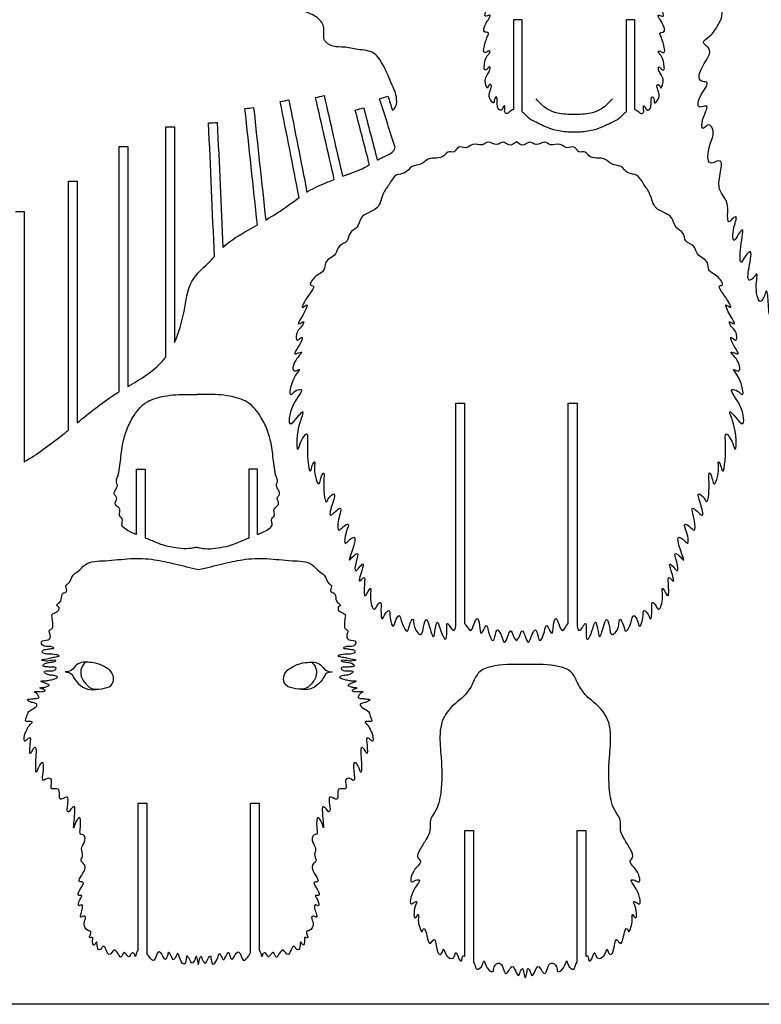
# Model space of a CAD drawing. Units: millimetres. Extents: x 0 to 1850, y 0 to 600.
# Drawn here: x 153 to 408, y 0 to 338 of the extents above; entities that cross this region are included whole.
import ezdxf

# ---------------------------------------------------------------- set-up
doc = ezdxf.new("R2010")
doc.units = ezdxf.units.MM

msp = doc.modelspace()

# ---------------------------------------------------------------- linework, layer by layer
at = {"color": 5}
for p, q in [((192.95, 161.43), (192.95, 183.94)), ((192.95, 183.94), (195.95, 183.94)), ((195.95, 183.94), (195.95, 160.24)), ((234.56, 183.94), (231.56, 183.94)), ((231.56, 183.94), (231.56, 160.24)), ((234.56, 161.43), (234.56, 183.94)), ((193.52, 18.68), (193.52, 69.11)), ((193.52, 69.11), (196.52, 69.11)), ((196.52, 69.11), (196.52, 17.86)), ((305.71, 16.6), (305.71, 59.75)), ((305.71, 59.75), (308.71, 59.75)), ((308.71, 59.75), (308.71, 14.48))]:
    msp.add_line(p, q, dxfattribs=at)
at = {"color": 1}
msp.add_line((900.02, 0.01), (0.02, 0.01), dxfattribs=at)
at = {"color": 5}
for points, knots in [([(455.76, 211.12), (455.51, 210.99), (454.63, 210.33), (453.55, 207.81), (452.22, 211.18), (451.52, 214.51), (449.7, 212.39), (449.04, 209.37), (448.64, 212.9), (448.44, 215.53), (446.73, 214.37), (445.43, 212.16), (445.78, 215.13), (445.04, 217.74), (443.49, 215.7), (442.22, 213.24), (441.73, 216.1), (441.5, 218.71), (439.61, 216.87), (438.06, 214.37), (438.27, 217.23), (438.28, 219.58), (436.05, 218.06), (433.74, 215.92), (434.1, 219.79), (433.14, 223.73), (431.73, 221.49), (430.63, 219.38), (429.47, 222.58), (429.2, 226.1), (427.62, 223.55), (426.63, 220.71), (425.77, 224.57), (425.7, 228.49), (424.51, 226.27), (423.57, 223.86), (422.83, 227.92), (423.5, 232.06), (421.11, 229.75), (420.47, 226.51), (418.79, 231.14), (418.81, 235.84), (416.83, 233.04), (414.37, 230.99), (413.89, 235.46), (413.78, 240.75), (412.21, 238.02), (409.99, 235.66), (410.23, 240.83), (409.44, 246.38), (408.64, 243.19), (406.94, 240.02), (405.13, 245.88), (406.69, 252.32), (404.95, 249.59), (402.59, 247.95), (403.31, 253.66), (404.82, 259.95), (401.88, 257.16), (400.06, 253.05), (400.25, 260.53), (401.95, 267.77), (399.55, 264.43), (397.72, 260.99), (397.66, 266.71), (399.78, 271.51), (397.47, 269.9), (395.88, 267.77), (396.09, 272.93), (396.05, 276.53), (390.88, 280.77), (396.03, 291.93), (388.49, 287.59), (389.57, 296.11), (391.9, 299.33), (389.51, 303.15), (386.84, 299.52), (387.22, 305.08), (390.23, 309.61), (385.02, 307.42), (386.52, 313.06), (390.34, 317.02), (385.79, 317.06), (386.69, 323.19), (392.04, 327.36), (386.64, 330.65), (390.88, 333.13), (392.4, 336.12), (394.86, 340.18), (393.02, 345.76), (399.21, 347.13), (398.25, 352.33), (403.62, 353.29), (403.73, 359.61), (409.72, 362.4), (410.74, 368.86), (417.48, 370.28), (417.23, 377.38), (423.86, 377.88), (423.47, 383.78), (428.5, 384.47), (428.74, 388.67), (432.01, 389.34), (432.86, 392.37), (435.78, 391.81), (436.92, 394.46), (440.24, 393.25), (440.63, 398.2), (445.04, 395.34), (446.26, 400.12), (449.59, 397.86), (451.63, 400.29), (454.33, 397.92), (455.57, 401.25), (457.86, 399.18), (459.27, 401.88), (461.59, 399.77), (463.31, 402.52), (465.76, 400.16), (467.61, 403.22), (469.91, 400.58), (471.65, 403.12), (474.06, 400.93), (475.67, 402.14), (476.57, 402.83)], [3.1271228, 3.1271228, 3.1271228, 3.1271228, 3.1284865, 3.1322294, 3.1363366, 3.1411995, 3.1441769, 3.1474203, 3.1515883, 3.1552065, 3.1572131, 3.1602633, 3.1634398, 3.1670403, 3.1700732, 3.1733061, 3.1767011, 3.1799725, 3.183256, 3.1865155, 3.1899719, 3.1926135, 3.1959285, 3.1997019, 3.2045031, 3.2097981, 3.2126095, 3.2149005, 3.2193405, 3.2236683, 3.2270639, 3.2301242, 3.2350864, 3.2399683, 3.2421716, 3.2450568, 3.2494022, 3.2554217, 3.2585878, 3.2618821, 3.2676504, 3.2738248, 3.2773311, 3.2806199, 3.2870905, 3.2935366, 3.2964305, 3.299259, 3.3070226, 3.3131075, 3.31594, 3.3195032, 3.3278164, 3.3354398, 3.3380894, 3.3404608, 3.3475447, 3.3566682, 3.3596806, 3.3642958, 3.3731792, 3.3827484, 3.386061, 3.3899919, 3.3973032, 3.4035348, 3.4061155, 3.4083421, 3.4142123, 3.4201151, 3.4296147, 3.4444801, 3.4489172, 3.4591199, 3.4687127, 3.4717568, 3.4756566, 3.4811688, 3.4886816, 3.4921545, 3.4993072, 3.5069169, 3.5098465, 3.5160506, 3.5296143, 3.5334987, 3.5386174, 3.5466121, 3.5523057, 3.5615649, 3.5690338, 3.5757633, 3.581068, 3.5910609, 3.6010481, 3.6108258, 3.6194144, 3.6297731, 3.6373461, 3.6449367, 3.6519534, 3.65694, 3.6623079, 3.6659529, 3.6701228, 3.6737495, 3.6774823, 3.6830494, 3.6884244, 3.6936446, 3.6988552, 3.7019459, 3.7066887, 3.7101483, 3.7133875, 3.7167484, 3.72029, 3.724016, 3.7278817, 3.7318207, 3.7358944, 3.7389475, 3.7428395, 3.7478251, 3.7478251, 3.7478251, 3.7478251]), ([(279.33, 312.12), (279.84, 310.5), (280.36, 308.89), (280.87, 307.28), (281.92, 307.6), (282.93, 311.47), (280.14, 316.95), (278.09, 322.77), (274.14, 327.82), (269.19, 327.85), (264.61, 329.17), (260.52, 328.78), (256.52, 331.28), (257.99, 335.61), (255.99, 338.52), (252.85, 340.5), (247.61, 342.29), (239.97, 342.17), (231.05, 342.69), (220.29, 344.23), (209.84, 347.74), (199.89, 348.81), (192.04, 346.93), (184.18, 343.03), (172.22, 343.11), (158.34, 347.17), (142.42, 351.3), (128.27, 355.51), (118.8, 360.14), (110.55, 364.37), (100.87, 366.24), (86.75, 369.88), (71.52, 372.91), (53.79, 375.06), (40.59, 377.42), (32.44, 377.29), (30.44, 377.26)], [23.662296, 23.662296, 23.662296, 23.662296, 24.662296, 24.662296, 24.662296, 24.683125, 24.719015, 24.780251, 24.797552, 24.833935, 24.864233, 24.886879, 24.910871, 24.93612, 24.959403, 24.970654, 25.005667, 25.06064, 25.112178, 25.172829, 25.262959, 25.317932, 25.356688, 25.4122, 25.479805, 25.573156, 25.682549, 25.787276, 25.847973, 25.879267, 25.960032, 26.030169, 26.152324, 26.249494, 26.364179, 26.401585, 26.401585, 26.401585, 26.401585]), ([(322.5, 307.53), (322.01, 307.38), (321.23, 306.87), (320.31, 305.8), (319.24, 306.62), (319.49, 307.53), (319.65, 309.21), (318.82, 308.33), (318.81, 307.7), (318.22, 307.15), (316.97, 307.52), (316.89, 309.41), (316.94, 310.53), (316.66, 312.15), (315.89, 311.28), (315.85, 310.66), (315.72, 309.21), (314.34, 311.02), (314.03, 312.29), (314.38, 314.01), (314.98, 315.01), (314.81, 316.2), (313.84, 315.86), (313.68, 314.29), (312.72, 316.46), (312.54, 317.92), (313.64, 319.78), (314.35, 320.78), (314.53, 322.56), (313.59, 321.69), (313.23, 321.03), (312.29, 321.22), (312.42, 322.45), (312.56, 323.87), (313.14, 325.73), (314, 326.53), (314.68, 327.58), (313.63, 327.66), (313.26, 327.06), (311.98, 327.01), (312.41, 329.27), (312.87, 330.79), (313.32, 332.34), (314.27, 333.67), (313.26, 334.12), (312.63, 333.95), (312.12, 334.57), (312.43, 335.85), (313.15, 337.46), (314, 338.58), (314.76, 340.12), (313.57, 339.72), (312.59, 339.31), (312.76, 341.2), (313.32, 342.81), (314.48, 345.08), (315.52, 347.89), (317.2, 350.98), (318.28, 354.44), (318.13, 358.22), (319.41, 361.83), (321.23, 366.06), (324.39, 369.15), (329.46, 371.22), (334.83, 371.51), (339.8, 371.77), (342.29, 371.94), (343.31, 372.01)], [0.0379517, 0.0379517, 0.0379517, 0.0379517, 0.0406518, 0.0423808, 0.0439861, 0.0455037, 0.0475935, 0.0485882, 0.0497964, 0.0508254, 0.052112, 0.0553173, 0.0582893, 0.0596482, 0.0607595, 0.0622214, 0.0635071, 0.0659788, 0.0687113, 0.0712833, 0.0740474, 0.0749831, 0.0759814, 0.0778553, 0.0797532, 0.083425, 0.0866462, 0.0893387, 0.0909462, 0.0921952, 0.0937024, 0.0947812, 0.0956837, 0.099077, 0.1027077, 0.1043475, 0.1058761, 0.1066591, 0.1083281, 0.1091645, 0.1121286, 0.1158917, 0.1183996, 0.1205755, 0.1220141, 0.122498, 0.1237274, 0.1250204, 0.1289342, 0.1320927, 0.1333953, 0.1350162, 0.136318, 0.1376061, 0.1420615, 0.1463771, 0.1497937, 0.1571581, 0.1639301, 0.1675383, 0.1759403, 0.1826926, 0.1905064, 0.1972393, 0.2096548, 0.2170737, 0.2221632, 0.2221632, 0.2221632, 0.2221632]), ([(364.11, 307.53), (364.61, 307.38), (365.38, 306.87), (366.3, 305.8), (367.38, 306.62), (367.12, 307.53), (366.96, 309.21), (367.8, 308.33), (367.8, 307.7), (368.4, 307.15), (369.65, 307.52), (369.73, 309.41), (369.68, 310.53), (369.95, 312.15), (370.72, 311.28), (370.77, 310.66), (370.89, 309.21), (372.28, 311.02), (372.59, 312.29), (372.24, 314.01), (371.63, 315.01), (371.81, 316.2), (372.78, 315.86), (372.94, 314.29), (373.9, 316.46), (374.08, 317.92), (372.98, 319.78), (372.27, 320.78), (372.09, 322.56), (373.03, 321.69), (373.38, 321.03), (374.33, 321.22), (374.2, 322.45), (374.05, 323.87), (373.48, 325.73), (372.62, 326.53), (371.93, 327.58), (372.98, 327.66), (373.35, 327.06), (374.64, 327.01), (374.2, 329.27), (373.75, 330.79), (373.3, 332.34), (372.35, 333.67), (373.36, 334.12), (373.98, 333.95), (374.49, 334.57), (374.19, 335.85), (373.46, 337.46), (372.62, 338.58), (371.85, 340.12), (373.05, 339.72), (374.02, 339.31), (373.86, 341.2), (373.29, 342.81), (372.14, 345.08), (371.1, 347.89), (369.42, 350.98), (368.34, 354.44), (368.48, 358.22), (367.21, 361.83), (365.38, 366.06), (362.22, 369.15), (357.16, 371.22), (351.79, 371.51), (346.82, 371.77), (344.32, 371.94), (343.31, 372.01)], [0.0379517, 0.0379517, 0.0379517, 0.0379517, 0.0406518, 0.0423808, 0.0439861, 0.0455037, 0.0475935, 0.0485882, 0.0497964, 0.0508254, 0.052112, 0.0553173, 0.0582893, 0.0596482, 0.0607595, 0.0622214, 0.0635071, 0.0659788, 0.0687113, 0.0712833, 0.0740474, 0.0749831, 0.0759814, 0.0778553, 0.0797532, 0.083425, 0.0866462, 0.0893387, 0.0909462, 0.0921952, 0.0937024, 0.0947812, 0.0956837, 0.099077, 0.1027077, 0.1043475, 0.1058761, 0.1066591, 0.1083281, 0.1091645, 0.1121286, 0.1158917, 0.1183996, 0.1205755, 0.1220141, 0.122498, 0.1237274, 0.1250204, 0.1289342, 0.1320927, 0.1333953, 0.1350162, 0.136318, 0.1376061, 0.1420615, 0.1463771, 0.1497937, 0.1571581, 0.1639301, 0.1675383, 0.1759403, 0.1826926, 0.1905064, 0.1972393, 0.2096548, 0.2170737, 0.2221632, 0.2221632, 0.2221632, 0.2221632]), ([(343.31, 305.75), (341.39, 305.8), (338.16, 305.87), (333.42, 307.64), (331.36, 309.9), (330.2, 311.18)], [0.01475733, 0.01475733, 0.01475733, 0.01475733, 0.02049229, 0.02440445, 0.02951466, 0.02951466, 0.02951466, 0.02951466]), ([(356.42, 311.18), (355.25, 309.9), (353.2, 307.64), (348.46, 305.87), (345.23, 305.8), (343.31, 305.75)], [0, 0, 0, 0, 0.00511021, 0.00902237, 0.01475733, 0.01475733, 0.01475733, 0.01475733]), ([(343.31, 299.7), (342.58, 299.71), (340.19, 299.72), (336.56, 300.29), (332.95, 301.69), (330.42, 303.07), (328.01, 304.05), (326.84, 305.57), (325.81, 306.45), (325.5, 306.67)], [3.03259901, 3.03259901, 3.03259901, 3.03259901, 3.03622667, 3.04453912, 3.05082583, 3.05543958, 3.05905334, 3.0634573, 3.06519801, 3.06519801, 3.06519801, 3.06519801]), ([(361.11, 306.67), (360.81, 306.45), (359.78, 305.57), (358.6, 304.05), (356.2, 303.07), (353.67, 301.69), (350.06, 300.29), (346.42, 299.72), (344.03, 299.71), (343.31, 299.7)], [3, 3, 3, 3, 3.00174071, 3.00614467, 3.00975843, 3.01437219, 3.02065889, 3.02897134, 3.03259901, 3.03259901, 3.03259901, 3.03259901]), ([(323.48, 296.4), (322.6, 295.72), (321.09, 294.58), (318.97, 296.99), (316.55, 294.5), (314.01, 297.14), (311.57, 294.59), (308.55, 296.34), (306.32, 293.62), (303.29, 295.36), (302.34, 292.33), (299.78, 293.42), (298.02, 290.05), (293.58, 291.63), (290.91, 288.27), (287.3, 288.47), (285.48, 285.25), (281.68, 285.4), (280.05, 281.9), (277.25, 278.67), (276.54, 272.55), (269.74, 271.72), (269.31, 266.68), (265.78, 265.49), (265.87, 261.76), (262.16, 261.06), (261.66, 256.97), (257.55, 255.92), (257.67, 251.37), (254.61, 251.06), (252.03, 247.08), (254.85, 247.04), (251.86, 243.78), (248.75, 238.02), (251.71, 240.82), (251.24, 237.78), (246.26, 231.93), (250.74, 235.04), (249.55, 232.12), (247.75, 231.82), (247.73, 227.08), (250.05, 229.86), (249.52, 226.63), (245.85, 222.74), (248.58, 223.85), (250.7, 224.59), (247, 221.57), (246.05, 216.49), (249.52, 218.6), (246.17, 215.12), (244.58, 207.29), (247.43, 210.98), (251.32, 211.92), (245.58, 206.14), (244.8, 197.48), (248.01, 201.59), (251.27, 205.13), (247.5, 197.57), (248.03, 188.25), (249.36, 193.64), (252.11, 197.52), (251.25, 190.03), (252.42, 180.71), (253.18, 185), (254.45, 187.24), (253.58, 182.66), (255.6, 177.01), (256.22, 180.87), (257.61, 184.02), (257.07, 177.79), (257.75, 170.9), (259.04, 174.38), (261.64, 176.36), (260.17, 171.85), (258.69, 166.83), (261.3, 169.34), (263.88, 171.46), (262.11, 166.73), (261.88, 161.74), (263.86, 164.26), (266.49, 165.72), (264.62, 161.97), (264.1, 157.2), (266.08, 159.82), (270.12, 162.11), (264.49, 150.26), (267.2, 153.98), (269.7, 155.86), (268.22, 152.08), (267.69, 148.01), (269.46, 150.15), (271.3, 152.21), (270.26, 148.57), (268.95, 144.61), (270.36, 146.07), (271.49, 147.26), (271.2, 143.65), (270.98, 139.11), (272.46, 141.66), (273.91, 144.18), (272.71, 139.07), (274.62, 134.61), (275.55, 137.16), (277.26, 138.88), (276.73, 135.34), (277.26, 131.22), (278.12, 134.14), (280.15, 136.19), (279.76, 132.58), (281.24, 128.77), (281.8, 131.89), (283.46, 134.73), (283.99, 130.75), (286.12, 127.08), (286.58, 130.36), (288.29, 133.67), (288.01, 129.18), (291.09, 125.77), (291.42, 129.6), (292.46, 133.43), (293.7, 129.43), (295.06, 124.68), (295.51, 128.88), (296.41, 132.66), (297.34, 128.12), (299.39, 124.06), (299.7, 127.98), (299.41, 131.6), (300.73, 129.72), (302.13, 127.57), (302.48, 129.31), (302.67, 129.99)], [0.6325824, 0.6325824, 0.6325824, 0.6325824, 0.6372923, 0.640617, 0.6448726, 0.6497758, 0.6535991, 0.6590132, 0.6634243, 0.6679886, 0.6712569, 0.6748777, 0.6780041, 0.6871158, 0.6920426, 0.697448, 0.703071, 0.7080287, 0.7139284, 0.7202189, 0.7299751, 0.7405449, 0.7465071, 0.7515244, 0.7563376, 0.7616606, 0.7665297, 0.7742783, 0.7782683, 0.7853708, 0.7901404, 0.7905414, 0.79831, 0.8039754, 0.8065791, 0.8069345, 0.8178785, 0.8201374, 0.8217495, 0.8285008, 0.8317913, 0.8349053, 0.8357725, 0.845143, 0.846872, 0.8485516, 0.8542667, 0.8603192, 0.8629078, 0.8643353, 0.8779432, 0.8807395, 0.8838302, 0.8935846, 0.9044283, 0.9097534, 0.9139138, 0.9227124, 0.9353173, 0.9399599, 0.9451281, 0.9517252, 0.9661089, 0.9690123, 0.9715263, 0.9746248, 0.9843242, 0.9875336, 0.9908441, 0.9968299, 1.0073379, 1.0095076, 1.0132361, 1.0181566, 1.0255379, 1.029142, 1.0321278, 1.0386285, 1.0447594, 1.0481034, 1.0511056, 1.0557391, 1.0621387, 1.0655001, 1.0679601, 1.0812305, 1.0834457, 1.0871136, 1.0920312, 1.0971401, 1.0998271, 1.1028846, 1.1069252, 1.1128111, 1.1140587, 1.1158601, 1.1189254, 1.1262645, 1.128595, 1.1311468, 1.1374141, 1.1435173, 1.1462398, 1.1485011, 1.1525983, 1.1580657, 1.1609381, 1.1640862, 1.1683999, 1.1734972, 1.1765232, 1.1804017, 1.1851293, 1.1905482, 1.1939113, 1.1981435, 1.2026653, 1.2085231, 1.2130799, 1.2176375, 1.2216217, 1.2282952, 1.2329175, 1.2368082, 1.2423264, 1.2476854, 1.252781, 1.2568361, 1.2583479, 1.2622897, 1.2651647, 1.2651647, 1.2651647, 1.2651647]), ([(275.7, 290.1), (275.76, 290.14), (276.57, 290.6), (278.24, 291.46), (280.87, 292.59), (281.64, 293.8), (281.82, 294.4)], [21.61205358, 21.61205358, 21.61205358, 21.61205358, 21.613384, 21.62955345, 21.64794271, 21.66229647, 21.66229647, 21.66229647, 21.66229647]), ([(344.29, 129.99), (344.48, 129.31), (344.84, 127.57), (346.23, 129.72), (347.55, 131.6), (347.26, 127.98), (347.57, 124.06), (349.62, 128.12), (350.55, 132.66), (351.45, 128.88), (351.91, 124.68), (353.26, 129.43), (354.5, 133.43), (355.54, 129.6), (355.87, 125.77), (358.96, 129.18), (358.67, 133.67), (360.38, 130.36), (360.85, 127.08), (362.97, 130.75), (363.51, 134.73), (365.17, 131.89), (365.73, 128.77), (367.21, 132.58), (366.82, 136.19), (368.84, 134.14), (369.7, 131.22), (370.24, 135.34), (369.7, 138.88), (371.42, 137.16), (372.34, 134.61), (374.26, 139.07), (373.05, 144.18), (374.51, 141.66), (375.99, 139.11), (375.76, 143.65), (375.47, 147.26), (376.61, 146.07), (378.01, 144.61), (376.7, 148.57), (375.67, 152.21), (377.51, 150.15), (379.27, 148.01), (378.74, 152.08), (377.26, 155.86), (379.76, 153.98), (382.47, 150.26), (376.84, 162.11), (380.89, 159.82), (382.87, 157.2), (382.34, 161.97), (380.47, 165.72), (383.1, 164.26), (385.08, 161.74), (384.85, 166.73), (383.08, 171.46), (385.66, 169.34), (388.28, 166.83), (386.79, 171.85), (385.32, 176.36), (387.92, 174.38), (389.21, 170.9), (389.9, 177.79), (389.35, 184.02), (390.74, 180.87), (391.37, 177.01), (393.38, 182.66), (392.51, 187.24), (393.78, 185), (394.55, 180.71), (395.71, 190.03), (394.85, 197.52), (397.61, 193.64), (398.93, 188.25), (399.46, 197.57), (395.7, 205.13), (398.96, 201.59), (402.16, 197.48), (401.38, 206.14), (395.64, 211.92), (399.53, 210.98), (402.39, 207.29), (400.8, 215.12), (397.44, 218.6), (400.91, 216.49), (399.97, 221.57), (396.26, 224.59), (398.39, 223.85), (401.11, 222.74), (397.44, 226.63), (396.91, 229.86), (399.24, 227.08), (399.21, 231.82), (397.42, 232.12), (396.22, 235.04), (400.71, 231.93), (395.72, 237.78), (395.25, 240.82), (398.22, 238.02), (395.11, 243.78), (392.12, 247.04), (394.93, 247.08), (392.36, 251.06), (389.3, 251.37), (389.41, 255.92), (385.3, 256.97), (384.81, 261.06), (381.09, 261.76), (381.18, 265.49), (377.66, 266.68), (377.22, 271.72), (370.43, 272.55), (369.72, 278.67), (366.92, 281.9), (365.29, 285.4), (361.48, 285.25), (359.66, 288.47), (356.05, 288.27), (353.39, 291.63), (348.94, 290.05), (347.18, 293.42), (344.62, 292.33), (343.67, 295.36), (340.64, 293.62), (338.42, 296.34), (335.39, 294.59), (332.95, 297.14), (330.41, 294.5), (328, 296.99), (325.87, 294.58), (324.37, 295.72), (323.48, 296.4)], [0, 0, 0, 0, 0.002875, 0.0068168, 0.0083286, 0.0123838, 0.0174793, 0.0228383, 0.0283566, 0.0322473, 0.0368695, 0.043543, 0.0475272, 0.0520848, 0.0566416, 0.0624995, 0.0670212, 0.0712534, 0.0746165, 0.0800355, 0.084763, 0.0886416, 0.0916675, 0.0967648, 0.1010785, 0.1042267, 0.107099, 0.1125664, 0.1166636, 0.1189249, 0.1216474, 0.1277506, 0.134018, 0.1365697, 0.1389002, 0.1462393, 0.1493046, 0.151106, 0.1523536, 0.1582395, 0.1622802, 0.1653376, 0.1680246, 0.1731335, 0.1780511, 0.181719, 0.1839342, 0.1972046, 0.1996646, 0.203026, 0.2094257, 0.2140591, 0.2170613, 0.2204054, 0.2265362, 0.233037, 0.2360227, 0.2396268, 0.2470081, 0.2519286, 0.2556572, 0.2578269, 0.2683348, 0.2743206, 0.2776311, 0.2808405, 0.2905399, 0.2936385, 0.2961524, 0.2990558, 0.3134395, 0.3200366, 0.3252048, 0.3298474, 0.3424523, 0.3512509, 0.3554114, 0.3607364, 0.3715802, 0.3813345, 0.3844252, 0.3872215, 0.4008294, 0.402257, 0.4048455, 0.410898, 0.4166131, 0.4182927, 0.4200217, 0.4293922, 0.4302595, 0.4333734, 0.4366639, 0.4434152, 0.4450274, 0.4472862, 0.4582302, 0.4585856, 0.4611893, 0.4668548, 0.4746233, 0.4750243, 0.4797939, 0.4868964, 0.4908865, 0.498635, 0.5035041, 0.5088271, 0.5136403, 0.5186576, 0.5246198, 0.5351896, 0.5449458, 0.5512363, 0.5571361, 0.5620938, 0.5677167, 0.5731221, 0.578049, 0.5871607, 0.590287, 0.5939079, 0.5971761, 0.6017404, 0.6061515, 0.6115656, 0.6153889, 0.6202922, 0.6245477, 0.6278724, 0.6325824, 0.6325824, 0.6325824, 0.6325824]), ([(263.74, 284.53), (264.65, 284.87), (267.35, 285.87), (270.51, 287.06), (272.6, 288.25), (273.02, 288.5)], [18.54912537, 18.54912537, 18.54912537, 18.54912537, 18.567364, 18.60285248, 18.61205358, 18.61205358, 18.61205358, 18.61205358]), ([(251.53, 279.11), (251.68, 279.2), (253.94, 280.58), (257.11, 281.98), (260.16, 283.17), (260.9, 283.46)], [15.4847164, 15.4847164, 15.4847164, 15.4847164, 15.48798288, 15.53426487, 15.54912537, 15.54912537, 15.54912537, 15.54912537]), ([(237.36, 269.51), (240.04, 271.1), (243.93, 273.56), (247.61, 276.39), (248.83, 277.28)], [12.39831693, 12.39831693, 12.39831693, 12.39831693, 12.45658486, 12.4847164, 12.4847164, 12.4847164, 12.4847164]), ([(222.63, 260.11), (222.75, 260.22), (225.27, 262.61), (229.46, 264.98), (233.46, 267.25), (234.52, 267.86)], [9.30993945, 9.30993945, 9.30993945, 9.30993945, 9.31300393, 9.37545988, 9.39831693, 9.39831693, 9.39831693, 9.39831693]), ([(206.02, 227.44), (207.57, 230.74), (209.66, 237.95), (210.68, 248.84), (216.78, 253.75), (219.41, 256.64), (219.76, 257.03)], [6.1038565, 6.1038565, 6.1038565, 6.1038565, 6.1714187, 6.2377673, 6.3002422, 6.3099395, 6.3099395, 6.3099395, 6.3099395]), ([(190.01, 212.29), (194.36, 214.85), (199.22, 217.74), (202.66, 221.94), (203.02, 222.43)], [3, 3, 3, 3, 3.0923295, 3.1038565, 3.1038565, 3.1038565, 3.1038565]), ([(172.61, 199.79), (176.68, 203.15), (181.28, 206.93), (186.43, 210.14), (187.01, 210.49)], [31.7971615, 31.7971615, 31.7971615, 31.7971615, 31.8961147, 31.9086286, 31.9086286, 31.9086286, 31.9086286]), ([(192.95, 161.43), (192.71, 161.53), (191.85, 161.9), (190.33, 162.63), (188.9, 163.45), (187.79, 164.57), (188.09, 165.71), (188.23, 167.06), (186.73, 167.88), (187.47, 169.31), (187.12, 170.8), (185.57, 171.37), (185.72, 172.87), (186.61, 174.07), (184.8, 175.39), (185.9, 176.96), (186.71, 178.42), (185.72, 180.03), (186.7, 181.46), (187, 183.44), (187.54, 186.94), (187.97, 191.7), (189.33, 197.01), (191.77, 202.23), (195.86, 207.41), (203.08, 209.31), (208.92, 209.71), (212.68, 209.57), (213.75, 209.53)], [0.0360882, 0.0360882, 0.0360882, 0.0360882, 0.0373932, 0.0407452, 0.0444605, 0.0457854, 0.0481297, 0.0498182, 0.0521374, 0.0547633, 0.0563745, 0.0593768, 0.0613534, 0.0630089, 0.0660013, 0.0691358, 0.0709669, 0.0741454, 0.0769004, 0.0788587, 0.0841851, 0.0945812, 0.1027176, 0.1113998, 0.1234749, 0.1340209, 0.1474349, 0.1528236, 0.1528236, 0.1528236, 0.1528236]), ([(234.56, 161.43), (234.8, 161.53), (235.66, 161.9), (237.18, 162.63), (238.61, 163.45), (239.72, 164.57), (239.42, 165.71), (239.28, 167.06), (240.78, 167.88), (240.04, 169.31), (240.39, 170.8), (241.94, 171.37), (241.79, 172.87), (240.9, 174.07), (242.71, 175.39), (241.61, 176.96), (240.8, 178.42), (241.79, 180.03), (240.81, 181.46), (240.51, 183.44), (239.97, 186.94), (239.54, 191.7), (238.18, 197.01), (235.74, 202.23), (231.65, 207.41), (224.43, 209.31), (218.59, 209.71), (214.83, 209.57), (213.75, 209.53)], [0.0360882, 0.0360882, 0.0360882, 0.0360882, 0.0373932, 0.0407452, 0.0444605, 0.0457854, 0.0481297, 0.0498182, 0.0521374, 0.0547633, 0.0563745, 0.0593768, 0.0613534, 0.0630089, 0.0660013, 0.0691358, 0.0709669, 0.0741454, 0.0769004, 0.0788587, 0.0841851, 0.0945812, 0.1027176, 0.1113998, 0.1234749, 0.1340209, 0.1474349, 0.1528236, 0.1528236, 0.1528236, 0.1528236]), ([(154.43, 186.38), (158.82, 189.07), (163.92, 192.72), (168.76, 196.63), (169.61, 197.32)], [28.6806052, 28.6806052, 28.6806052, 28.6806052, 28.77671, 28.7971615, 28.7971615, 28.7971615, 28.7971615]), ([(213.75, 157.1), (213.39, 157), (211.89, 156.61), (209.14, 156.47), (205.54, 156.98), (201.74, 157.77), (198.61, 159.21), (196.63, 159.98), (195.95, 160.24)], [0, 0, 0, 0, 0.00188649, 0.00775, 0.01356038, 0.02008466, 0.02707809, 0.03070905, 0.03070905, 0.03070905, 0.03070905]), ([(213.75, 157.1), (214.12, 157), (215.62, 156.61), (218.37, 156.47), (221.97, 156.98), (225.77, 157.77), (228.9, 159.21), (230.88, 159.98), (231.56, 160.24)], [0, 0, 0, 0, 0.00188649, 0.00775, 0.01356038, 0.02008466, 0.02707809, 0.03070905, 0.03070905, 0.03070905, 0.03070905]), ([(169.13, 66.99), (169.14, 67.04), (169.34, 69.1), (170.37, 72.58), (165.55, 69.12), (167.5, 75.12), (162.44, 73.03), (164.59, 77.3), (162.45, 77.87), (160.2, 75.9), (161.21, 80.06), (161.13, 84.12), (159.26, 81.72), (158.35, 78.13), (158.29, 84.02), (158.96, 89.31), (157.14, 87.39), (156.18, 85.09), (156.46, 88.95), (156.53, 90.11), (156.81, 91.94), (155.43, 91.15), (154.31, 89.8), (154.4, 92.7), (155.32, 94.08), (155.81, 95.65), (157.74, 97.25), (156.07, 97.23), (154.42, 96.94), (155.49, 99.09), (155.76, 100.99), (157.69, 101.29), (159.38, 103.23), (157.42, 103.65), (156.55, 103.85), (154.88, 104.9), (157.11, 104.87), (157.9, 105.21), (159.86, 105.12), (159.18, 106.07), (159.14, 106.84), (157.48, 107.42), (158.99, 107.66), (159.85, 107.34), (160.81, 107.51), (162.08, 107.7), (160.8, 108.4), (159.56, 108.72), (160.61, 108.97), (161.41, 108.84), (162.21, 109.32), (163.55, 109.58), (161.7, 110.35), (161.12, 110.53), (159.79, 111.13), (161.57, 111.12), (162.68, 111.35), (164.24, 111.55), (166.65, 112.52), (164.48, 113.07), (163.23, 113.1), (162, 113.38), (160.78, 114.64), (163.4, 114.57), (164.69, 114.6), (165.5, 115.42), (164.88, 116.01), (163.49, 115.7), (162.41, 116.01), (160.5, 116.04), (161.24, 116.97), (162.12, 117.35), (163.48, 117.58), (164.52, 117.66), (165.98, 118.34), (162.77, 118.07), (162.03, 117.86), (159.77, 118.27), (162.11, 118.74), (163.48, 119.06), (164.91, 119.36), (167.07, 119.79), (164.72, 120.28), (163.46, 120.34), (161.92, 120.35), (160.52, 120.71), (160.76, 122.03), (162.28, 121.89), (163.32, 122.28), (164.97, 122.26), (163.69, 123.15), (162.18, 122.75), (160.36, 123.41), (160.21, 125.28), (162.52, 124.79), (163.98, 126.58), (162.37, 128.63), (164.28, 128.97), (164.18, 130.2), (164.3, 131.45), (164, 132.67), (163.84, 133.98), (164.97, 134.66), (166.31, 134.95), (166.57, 136.59), (165.08, 137.16), (167.36, 138.32), (167.13, 139.85), (167.63, 141.53), (168.74, 141.36), (169.34, 142.56), (168.18, 143.83), (170.42, 144.89), (170.54, 147.43), (173.32, 148.88), (175.88, 152.41), (183.02, 152.26), (190.69, 153.42), (198.82, 153.12), (206.53, 151.24), (211.55, 150.06), (214.32, 149.41)], [0.597513, 0.597513, 0.597513, 0.597513, 0.598148, 0.624525, 0.639036, 0.661808, 0.676067, 0.698196, 0.70222, 0.715042, 0.736263, 0.755108, 0.766424, 0.780737, 0.808044, 0.835542, 0.843488, 0.852321, 0.869267, 0.88103, 0.886927, 0.894843, 0.901479, 0.913688, 0.926845, 0.938188, 0.949207, 0.954932, 0.962986, 0.97474, 0.985772, 0.999834, 1.010844, 1.018078, 1.028694, 1.034676, 1.043545, 1.052751, 1.061695, 1.064082, 1.071886, 1.078544, 1.082444, 1.092506, 1.09839, 1.102499, 1.111253, 1.115696, 1.118327, 1.126217, 1.133079, 1.137268, 1.145275, 1.154062, 1.158036, 1.164109, 1.173853, 1.185882, 1.197054, 1.206337, 1.21573, 1.225487, 1.230535, 1.241432, 1.255258, 1.259989, 1.262613, 1.27234, 1.282718, 1.290896, 1.294654, 1.300436, 1.310486, 1.319953, 1.323115, 1.33521, 1.349311, 1.355531, 1.363363, 1.376692, 1.389276, 1.396197, 1.404282, 1.41724, 1.427116, 1.435234, 1.438327, 1.449076, 1.456619, 1.464276, 1.46999, 1.485004, 1.495432, 1.499933, 1.515408, 1.524445, 1.538718, 1.545433, 1.551619, 1.559158, 1.570435, 1.576483, 1.581896, 1.593645, 1.601185, 1.606491, 1.615528, 1.630995, 1.638074, 1.643382, 1.648793, 1.659402, 1.665858, 1.687926, 1.701458, 1.723378, 1.768725, 1.825029, 1.878757, 1.923408, 1.978613, 1.978613, 1.978613, 1.978613]), ([(214.32, 149.41), (217.1, 150.06), (222.12, 151.24), (229.83, 153.12), (237.95, 153.42), (245.63, 152.26), (252.76, 152.41), (255.32, 148.88), (258.11, 147.43), (258.23, 144.89), (260.47, 143.83), (259.31, 142.56), (259.91, 141.36), (261.02, 141.53), (261.52, 139.85), (261.29, 138.32), (263.56, 137.16), (262.07, 136.59), (262.33, 134.95), (263.68, 134.66), (264.81, 133.98), (264.65, 132.67), (264.34, 131.45), (264.47, 130.2), (264.36, 128.97), (266.28, 128.63), (264.66, 126.58), (266.13, 124.79), (268.44, 125.28), (268.28, 123.41), (266.47, 122.75), (264.96, 123.15), (263.68, 122.26), (265.33, 122.28), (266.37, 121.89), (267.89, 122.03), (268.13, 120.71), (266.73, 120.35), (265.19, 120.34), (263.93, 120.28), (261.57, 119.79), (263.74, 119.36), (265.17, 119.06), (266.53, 118.74), (268.88, 118.27), (266.62, 117.86), (265.88, 118.07), (262.66, 118.34), (264.12, 117.66), (265.17, 117.58), (266.53, 117.35), (267.41, 116.97), (268.15, 116.04), (266.24, 116.01), (265.16, 115.7), (263.76, 116.01), (263.14, 115.42), (263.96, 114.6), (265.24, 114.57), (267.86, 114.64), (266.65, 113.38), (265.41, 113.1), (264.17, 113.07), (262, 112.52), (264.41, 111.55), (265.97, 111.35), (267.08, 111.12), (268.86, 111.13), (267.52, 110.53), (266.95, 110.35), (265.1, 109.58), (266.44, 109.32), (267.23, 108.84), (268.04, 108.97), (269.08, 108.72), (267.84, 108.4), (266.57, 107.7), (267.84, 107.51), (268.8, 107.34), (269.66, 107.66), (271.17, 107.42), (269.51, 106.84), (269.46, 106.07), (268.79, 105.12), (270.75, 105.21), (271.53, 104.87), (273.76, 104.9), (272.09, 103.85), (271.22, 103.65), (269.26, 103.23), (270.96, 101.29), (272.88, 100.99), (273.16, 99.09), (274.23, 96.94), (272.58, 97.23), (270.91, 97.25), (272.83, 95.65), (273.32, 94.08), (274.25, 92.7), (274.33, 89.8), (273.21, 91.15), (271.83, 91.94), (272.12, 90.11), (272.18, 88.95), (272.47, 85.09), (271.51, 87.39), (269.68, 89.31), (270.35, 84.02), (270.3, 78.13), (269.39, 81.72), (267.51, 84.12), (267.43, 80.06), (268.44, 75.9), (266.19, 77.87), (264.05, 77.3), (266.21, 73.03), (261.15, 75.12), (263.1, 69.12), (258.27, 72.58), (259.3, 69.1), (259.51, 67.04), (259.51, 66.99)], [1.978613, 1.978613, 1.978613, 1.978613, 2.033817, 2.078469, 2.132197, 2.188501, 2.233848, 2.255768, 2.2693, 2.291368, 2.297824, 2.308432, 2.313843, 2.319152, 2.326231, 2.341697, 2.350734, 2.356041, 2.36358, 2.375329, 2.380743, 2.38679, 2.398068, 2.405607, 2.411793, 2.418507, 2.432781, 2.441817, 2.457293, 2.461794, 2.472222, 2.487236, 2.49295, 2.500606, 2.50815, 2.518898, 2.521991, 2.53011, 2.539985, 2.552943, 2.561029, 2.56795, 2.580534, 2.593862, 2.601694, 2.607915, 2.622016, 2.634111, 2.637273, 2.646739, 2.65679, 2.662571, 2.66633, 2.674508, 2.684885, 2.694613, 2.697237, 2.701968, 2.715793, 2.72669, 2.731739, 2.741495, 2.750889, 2.760172, 2.771344, 2.783372, 2.793116, 2.799189, 2.803164, 2.811951, 2.819958, 2.824146, 2.831008, 2.838898, 2.84153, 2.845973, 2.854726, 2.858836, 2.86472, 2.874781, 2.878681, 2.885339, 2.893144, 2.895531, 2.904474, 2.91368, 2.92255, 2.928532, 2.939148, 2.946382, 2.957391, 2.971453, 2.982485, 2.99424, 3.002294, 3.008018, 3.019038, 3.03038, 3.043537, 3.055747, 3.062383, 3.070299, 3.076196, 3.087959, 3.104905, 3.113738, 3.121684, 3.149181, 3.176489, 3.190802, 3.202118, 3.220962, 3.242184, 3.255005, 3.259029, 3.281159, 3.295418, 3.318189, 3.3327, 3.359078, 3.359713, 3.359713, 3.359713, 3.359713]), ([(305.67, 130.85), (306.46, 130.04), (307.63, 127.23), (308.91, 130.53), (310.07, 133.69), (310.96, 130.21), (310.98, 126.59), (312.3, 128.82), (313.26, 131.16), (313.88, 127.5), (315.39, 123.75), (316.22, 126.85), (316.8, 129.45), (318.5, 126.81), (319.25, 123), (320.48, 126.48), (321.61, 129.25), (322.33, 126.22), (323.13, 125.31), (323.48, 124.9)], [0, 0, 0, 0, 0.00511294, 0.00933885, 0.01296171, 0.01717597, 0.02176782, 0.02429164, 0.02709011, 0.03098635, 0.03665592, 0.04026992, 0.04321998, 0.04628126, 0.05145013, 0.0564069, 0.05888928, 0.06259718, 0.06559638, 0.06559638, 0.06559638, 0.06559638]), ([(323.48, 124.9), (323.84, 125.31), (324.63, 126.22), (325.35, 129.25), (326.49, 126.48), (327.72, 123), (328.47, 126.81), (330.16, 129.45), (330.74, 126.85), (331.58, 123.75), (333.08, 127.5), (333.71, 131.16), (334.66, 128.82), (335.98, 126.59), (336, 130.21), (336.89, 133.69), (338.06, 130.53), (339.33, 127.23), (340.5, 130.04), (341.29, 130.85)], [0.06559638, 0.06559638, 0.06559638, 0.06559638, 0.06859558, 0.07230349, 0.07478587, 0.07974263, 0.08491151, 0.08797278, 0.09092285, 0.09453685, 0.10020641, 0.10410266, 0.10690112, 0.10942495, 0.1140168, 0.11823106, 0.12185392, 0.12607982, 0.13119277, 0.13119277, 0.13119277, 0.13119277]), ([(326.52, 116.77), (326.31, 116.77), (322.39, 116.77), (317.02, 116.99), (310.26, 114.62), (308.45, 109.94), (305.89, 105.88), (301.23, 102.62), (297.83, 98.24), (296.95, 91.69), (297.83, 83.53), (298.05, 74.4), (296.49, 67.12), (293.42, 63.43), (294.26, 59.9), (292.35, 56.39), (290.6, 53.79), (289.05, 50.71), (291.49, 48.73), (287.71, 46.87), (286.69, 41.26), (288.64, 42.64), (291.26, 43.25), (287.46, 39.4), (286.43, 33.5), (288.28, 35.05), (289.74, 35.71), (288.06, 32.93), (288.17, 28.15), (290.08, 31.9), (289.61, 28.15), (290.04, 27.24), (290.88, 24.45), (291.33, 25.51), (291.92, 26.77), (292.77, 23.37), (293.47, 20.16), (294.48, 21.57), (295.65, 23.14), (295.8, 19.37), (296.91, 16.63), (298.12, 17.75), (298.44, 20.04), (299.13, 16.26), (301.6, 15.32), (302.25, 16.7), (302.78, 18.37), (303.31, 16.15), (304.48, 14.36), (304.91, 15.66), (304.82, 16.68), (305.3, 16.73), (305.71, 16.6)], [3.2505322, 3.2505322, 3.2505322, 3.2505322, 3.2515663, 3.2701041, 3.2778376, 3.2846709, 3.2940062, 3.3015824, 3.3129314, 3.3203682, 3.333975, 3.3539321, 3.3659921, 3.3702559, 3.3768172, 3.3823142, 3.3892331, 3.3942714, 3.3956906, 3.402971, 3.4092668, 3.4108476, 3.413391, 3.4195527, 3.4278855, 3.4292132, 3.4307994, 3.4337627, 3.4400568, 3.4422634, 3.445668, 3.4497429, 3.4525203, 3.453467, 3.4543648, 3.4587378, 3.463635, 3.4648866, 3.4663455, 3.4719462, 3.4756711, 3.4769344, 3.4792136, 3.4834543, 3.4871595, 3.489223, 3.4907845, 3.4935152, 3.4964437, 3.4977225, 3.4989195, 3.5010645, 3.5010645, 3.5010645, 3.5010645]), ([(347.32, 16.6), (347.74, 16.73), (348.22, 16.68), (348.12, 15.66), (348.56, 14.36), (349.73, 16.15), (350.26, 18.37), (350.78, 16.7), (351.44, 15.32), (353.9, 16.26), (354.6, 20.04), (354.91, 17.75), (356.13, 16.63), (357.24, 19.37), (357.38, 23.14), (358.56, 21.57), (359.56, 20.16), (360.27, 23.37), (361.12, 26.77), (361.71, 25.51), (362.15, 24.45), (362.99, 27.24), (363.42, 28.15), (362.95, 31.9), (364.86, 28.15), (364.97, 32.93), (363.3, 35.71), (364.75, 35.05), (366.6, 33.5), (365.58, 39.4), (361.77, 43.25), (364.39, 42.64), (366.35, 41.26), (365.32, 46.87), (361.54, 48.73), (363.98, 50.71), (362.43, 53.79), (360.68, 56.39), (358.77, 59.9), (359.62, 63.43), (356.54, 67.12), (354.98, 74.4), (355.21, 83.53), (356.09, 91.69), (355.2, 98.24), (351.81, 102.62), (347.15, 105.88), (344.58, 109.94), (342.77, 114.62), (336.01, 116.99), (330.64, 116.77), (326.72, 116.77), (326.52, 116.77)], [3, 3, 3, 3, 3.002145, 3.003342, 3.0046208, 3.0075493, 3.01028, 3.0118415, 3.0139049, 3.0176102, 3.0218509, 3.0241301, 3.0253934, 3.0291183, 3.0347189, 3.0361779, 3.0374295, 3.0423267, 3.0466997, 3.0475975, 3.0485442, 3.0513216, 3.0553964, 3.058801, 3.0610076, 3.0673018, 3.070265, 3.0718513, 3.073179, 3.0815117, 3.0876735, 3.0902168, 3.0917976, 3.0980934, 3.1053739, 3.1067931, 3.1118314, 3.1187502, 3.1242472, 3.1308086, 3.1350724, 3.1471323, 3.1670894, 3.1806962, 3.1881331, 3.1994821, 3.2070583, 3.2163936, 3.2232268, 3.2309603, 3.2494982, 3.2505322, 3.2505322, 3.2505322, 3.2505322]), ([(193.52, 18.68), (193.44, 18.58), (193.03, 17.96), (192.49, 15.66), (192.53, 17.36), (191.56, 17.94), (190.94, 17.09), (190.31, 15.84), (189.62, 17.26), (188.54, 18.14), (188.2, 17), (187.47, 15.65), (186.7, 17.73), (185.33, 18.98), (184.55, 17.83), (183.41, 16.54), (182.69, 18.57), (181.76, 20.52), (181.02, 19.24), (179.93, 18.3), (179.4, 19.96), (179.4, 22.23), (178.3, 19.38), (177.71, 21.77), (178.23, 23.32), (176.02, 22.35), (178.03, 25.12), (175.66, 25.35), (174.82, 27.01), (175.1, 28.61), (175.87, 30.14), (174.62, 30.45), (173.53, 29.47), (174.05, 31.76), (174.5, 32.48), (174.55, 34.61), (172.71, 33.26), (173.22, 35.88), (174.82, 37.73), (172.43, 36.97), (173.53, 39.83), (175.49, 42.12), (171.89, 42.05), (175.69, 45.56), (175.3, 48.22), (173.49, 49.24), (175.01, 51.25), (173.6, 53.54), (175.37, 55.42), (175.53, 58.37), (173.29, 58.33), (173.77, 60.57), (173.79, 61.91), (173.77, 64.73), (171.96, 62.99), (171.04, 58.38), (171.8, 64.44), (171.97, 68.63), (170.43, 67.15), (169.55, 65.64), (169.24, 66.52), (169.13, 66.99)], [0, 0, 0, 0, 0.0012931, 0.0072286, 0.0145243, 0.0211965, 0.0264415, 0.0328407, 0.0414707, 0.0477456, 0.0536871, 0.0597995, 0.07116, 0.0818287, 0.0871429, 0.0953686, 0.1077095, 0.1180434, 0.1244396, 0.1303031, 0.1412957, 0.1492476, 0.15786, 0.1693786, 0.1753148, 0.1814871, 0.1947504, 0.2014237, 0.2173129, 0.2239504, 0.2353086, 0.2391229, 0.2454719, 0.2535105, 0.2660301, 0.2733705, 0.2795224, 0.2927616, 0.30323, 0.309454, 0.322728, 0.3408523, 0.3462169, 0.3757306, 0.3874377, 0.3964833, 0.4079974, 0.4244253, 0.4389439, 0.4563965, 0.4620132, 0.4740347, 0.4861762, 0.4991932, 0.5046377, 0.5253938, 0.5584247, 0.5726508, 0.5818667, 0.5900988, 0.5975126, 0.5975126, 0.5975126, 0.5975126]), ([(259.51, 66.99), (259.41, 66.52), (259.1, 65.64), (258.21, 67.15), (256.68, 68.63), (256.85, 64.44), (257.61, 58.38), (256.68, 62.99), (254.88, 64.73), (254.85, 61.91), (254.88, 60.57), (255.35, 58.33), (253.11, 58.37), (253.27, 55.42), (255.04, 53.54), (253.64, 51.25), (255.15, 49.24), (253.34, 48.22), (252.95, 45.56), (256.76, 42.05), (253.15, 42.12), (255.12, 39.83), (256.22, 36.97), (253.83, 37.73), (255.43, 35.88), (255.94, 33.26), (254.09, 34.61), (254.14, 32.48), (254.6, 31.76), (255.12, 29.47), (254.03, 30.45), (252.78, 30.14), (253.55, 28.61), (253.83, 27.01), (252.99, 25.35), (250.62, 25.12), (252.63, 22.35), (250.41, 23.32), (250.93, 21.77), (250.35, 19.38), (249.24, 22.23), (249.24, 19.96), (248.72, 18.3), (247.63, 19.24), (246.89, 20.52), (245.95, 18.57), (245.23, 16.54), (244.09, 17.83), (243.32, 18.98), (241.95, 17.73), (241.18, 15.65), (240.45, 17), (240.1, 18.14), (239.02, 17.26), (238.34, 15.84), (237.71, 17.09), (237.09, 17.94), (236.12, 17.36), (236.15, 15.66), (235.62, 17.96), (235.21, 18.58), (235.13, 18.68)], [3.359713, 3.359713, 3.359713, 3.359713, 3.3671267, 3.3753589, 3.3845748, 3.3988009, 3.4318318, 3.4525879, 3.4580324, 3.4710494, 3.4831909, 3.4952124, 3.5008291, 3.5182817, 3.5328003, 3.5492282, 3.5607423, 3.5697879, 3.581495, 3.6110087, 3.6163732, 3.6344976, 3.6477715, 3.6539956, 3.664464, 3.6777032, 3.6838551, 3.6911955, 3.7037151, 3.7117537, 3.7181026, 3.721917, 3.7332752, 3.7399127, 3.7558019, 3.7624752, 3.7757385, 3.7819108, 3.787847, 3.7993655, 3.8079779, 3.8159299, 3.8269225, 3.832786, 3.8391822, 3.8495161, 3.861857, 3.8700827, 3.8753968, 3.8860655, 3.8974261, 3.9035385, 3.90948, 3.9157549, 3.9243849, 3.9307841, 3.9360291, 3.9427013, 3.949997, 3.9559325, 3.9572256, 3.9572256, 3.9572256, 3.9572256]), ([(214.32, 13.63), (214.02, 15.72), (213.56, 17.11), (213.04, 15.27), (212.04, 13.49), (211.3, 15.42), (210.11, 17.23), (210.11, 15.15), (209.48, 13.15), (207.74, 15.24), (207.35, 18.29), (206.54, 16.41), (205.61, 14.56), (205.01, 16.72), (203.86, 18.29), (203.72, 16.6), (202.7, 14.59), (202.06, 17.01), (200.15, 18.91), (199.23, 13.79), (197.51, 16.21), (196.78, 17.06), (196.57, 17.67), (196.52, 17.86)], [0, 0, 0, 0, 0.0119045, 0.0181537, 0.0291307, 0.0398211, 0.0487929, 0.0570976, 0.0676364, 0.0803784, 0.0958205, 0.1022889, 0.1120578, 0.1253317, 0.1322196, 0.1379452, 0.1495649, 0.1630181, 0.1719382, 0.1853271, 0.1976785, 0.2064497, 0.2100325, 0.2100325, 0.2100325, 0.2100325]), ([(214.32, 13.63), (214.62, 15.72), (215.08, 17.11), (215.61, 15.27), (216.6, 13.49), (217.34, 15.42), (218.54, 17.23), (218.54, 15.15), (219.16, 13.15), (220.9, 15.24), (221.3, 18.29), (222.11, 16.41), (223.04, 14.56), (223.63, 16.72), (224.78, 18.29), (224.93, 16.6), (225.94, 14.59), (226.58, 17.01), (228.49, 18.91), (229.42, 13.79), (231.14, 16.21), (231.87, 17.06), (232.07, 17.67), (232.13, 17.86)], [0, 0, 0, 0, 0.0119045, 0.0181537, 0.0291307, 0.0398211, 0.0487929, 0.0570976, 0.0676364, 0.0803784, 0.0958205, 0.1022889, 0.1120578, 0.1253317, 0.1322196, 0.1379452, 0.1495649, 0.1630181, 0.1719382, 0.1853271, 0.1976785, 0.2064497, 0.2100325, 0.2100325, 0.2100325, 0.2100325]), ([(308.71, 14.48), (308.88, 14.27), (309.32, 13.57), (309.71, 11.16), (311.94, 13.1), (312.29, 15.97), (312.95, 12.29), (315.85, 10.38), (315.4, 13.32), (317.92, 14.82), (318.89, 12.55), (319.72, 9.8), (320.96, 11.79), (322.14, 13.6), (323.11, 11.52), (324.17, 9.22), (324.74, 11.18), (325.77, 13.1), (325.9, 10.46), (326.31, 9.54), (326.52, 9.08)], [0, 0, 0, 0, 0.0013644, 0.00450651, 0.00864008, 0.0108631, 0.01525112, 0.01931078, 0.02221394, 0.02587558, 0.02956127, 0.03296382, 0.03564716, 0.03834773, 0.04136648, 0.04448602, 0.04680844, 0.04913234, 0.05199892, 0.05481093, 0.05481093, 0.05481093, 0.05481093]), ([(326.52, 9.08), (326.72, 9.54), (327.13, 10.46), (327.26, 13.1), (328.3, 11.18), (328.87, 9.22), (329.92, 11.52), (330.89, 13.6), (332.08, 11.79), (333.32, 9.8), (334.14, 12.55), (335.11, 14.82), (337.63, 13.32), (337.18, 10.38), (340.09, 12.29), (340.75, 15.97), (341.1, 13.1), (343.32, 11.16), (343.72, 13.57), (344.15, 14.27), (344.32, 14.48)], [0.05481093, 0.05481093, 0.05481093, 0.05481093, 0.05762295, 0.06048952, 0.06281342, 0.06513584, 0.06825539, 0.07127414, 0.07397471, 0.07665805, 0.08006059, 0.08374628, 0.08740793, 0.09031108, 0.09437075, 0.09875877, 0.10098178, 0.10511535, 0.10825747, 0.10962187, 0.10962187, 0.10962187, 0.10962187])]:
    msp.add_open_spline(points, degree=3, knots=knots, dxfattribs=at)
for points in [[(325.5, 338.28), (324.5, 338.28), (323.5, 338.28), (322.5, 338.28)], [(322.5, 338.28), (322.5, 328.03), (322.5, 317.78), (322.5, 307.53)], [(325.5, 306.67), (325.5, 317.21), (325.5, 327.74), (325.5, 338.28)], [(364.11, 338.28), (363.11, 338.28), (362.11, 338.28), (361.11, 338.28)], [(361.11, 338.28), (361.11, 327.74), (361.11, 317.21), (361.11, 306.67)], [(364.11, 307.53), (364.11, 317.78), (364.11, 328.03), (364.11, 338.28)], [(254.5, 311.6), (255.48, 311.83), (256.45, 312.05), (257.43, 312.27)], [(260.9, 283.46), (258.77, 292.84), (256.64, 302.22), (254.5, 311.6)], [(257.43, 312.27), (259.53, 303.02), (261.63, 293.78), (263.74, 284.53)], [(276.47, 311.2), (277.42, 311.51), (278.37, 311.81), (279.33, 312.12)], [(230.24, 307.82), (231.23, 307.93), (232.23, 308.04), (233.22, 308.14)], [(233.22, 308.14), (234.6, 295.27), (235.98, 282.39), (237.36, 269.51)], [(242.38, 310.22), (243.36, 310.41), (244.34, 310.6), (245.32, 310.8)], [(248.83, 277.28), (246.68, 288.26), (244.53, 299.24), (242.38, 310.22)], [(245.32, 310.8), (247.39, 300.24), (249.46, 289.67), (251.53, 279.11)], [(268.12, 307.31), (269.08, 307.57), (270.05, 307.82), (271.02, 308.07)], [(271.02, 308.07), (272.58, 302.08), (274.14, 296.09), (275.7, 290.1)], [(281.82, 294.4), (280.04, 300), (278.25, 305.6), (276.47, 311.2)], [(234.52, 267.86), (233.09, 281.18), (231.67, 294.5), (230.24, 307.82)], [(273.02, 288.5), (271.39, 294.77), (269.75, 301.04), (268.12, 307.31)], [(203.02, 222.43), (203.02, 248.8), (203.02, 275.18), (203.02, 301.56)], [(203.02, 301.56), (204.02, 301.56), (205.02, 301.56), (206.02, 301.56)], [(206.02, 301.56), (206.02, 276.85), (206.02, 252.15), (206.02, 227.44)], [(217.74, 302.9), (218.74, 302.95), (219.74, 302.99), (220.74, 303.04)], [(219.76, 257.03), (219.09, 272.32), (218.42, 287.61), (217.74, 302.9)], [(220.74, 303.04), (221.37, 288.73), (222, 274.42), (222.63, 260.11)], [(187.01, 210.49), (187.01, 238.6), (187.01, 266.7), (187.01, 294.8)], [(187.01, 294.8), (188.01, 294.8), (189.01, 294.8), (190.01, 294.8)], [(190.01, 294.8), (190.01, 267.3), (190.01, 239.79), (190.01, 212.29)], [(169.61, 197.32), (169.61, 225.82), (169.61, 254.32), (169.61, 282.82)], [(169.61, 282.82), (170.61, 282.82), (171.61, 282.82), (172.61, 282.82)], [(172.61, 282.82), (172.61, 255.14), (172.61, 227.47), (172.61, 199.79)], [(151.43, 272.46), (152.43, 272.46), (153.43, 272.46), (154.43, 272.46)], [(154.43, 272.46), (154.43, 243.77), (154.43, 215.08), (154.43, 186.38)], [(302.67, 129.99), (302.67, 155.51), (302.67, 181.02), (302.67, 206.54)], [(302.67, 206.54), (303.67, 206.54), (304.67, 206.54), (305.67, 206.54)], [(305.67, 206.54), (305.67, 181.31), (305.67, 156.08), (305.67, 130.85)], [(341.29, 130.85), (341.29, 156.08), (341.29, 181.31), (341.29, 206.54)], [(341.29, 206.54), (342.29, 206.54), (343.29, 206.54), (344.29, 206.54)], [(344.29, 206.54), (344.29, 181.02), (344.29, 155.51), (344.29, 129.99)], [(232.13, 17.86), (232.13, 34.94), (232.13, 52.03), (232.13, 69.11)], [(232.13, 69.11), (233.13, 69.11), (234.13, 69.11), (235.13, 69.11)], [(235.13, 69.11), (235.13, 52.3), (235.13, 35.49), (235.13, 18.68)], [(344.32, 14.48), (344.32, 29.57), (344.32, 44.66), (344.32, 59.75)], [(344.32, 59.75), (345.32, 59.75), (346.32, 59.75), (347.32, 59.75)], [(347.32, 59.75), (347.32, 45.37), (347.32, 30.98), (347.32, 16.6)]]:
    msp.add_open_spline(points, degree=3, dxfattribs=at)
at = {"color": 1}
for points, knots in [([(168.5, 114.25), (169.29, 114.33), (170.99, 114.51), (172.17, 116.97), (174.65, 117.66), (177.23, 117.52), (179.72, 117.15), (182.19, 115.95), (184.45, 114.55), (185.44, 111.88), (184.32, 108.93), (180.71, 108.49), (175.98, 107.47), (172.17, 110.52), (170.66, 113.89), (169.34, 114.11), (168.5, 114.25)], [0, 0, 0, 0, 2.250639, 4.813618, 7.265658, 9.45859, 12.614103, 14.679813, 17.706087, 20.332313, 22.555243, 26.119044, 30.098052, 37.047479, 38.395044, 40.734235, 40.734235, 40.734235, 40.734235]), ([(175.44, 117.59), (174.9, 116.95), (173.85, 115.69), (173.72, 113.26), (174.57, 111.28), (175.79, 109.9), (176.96, 108.73), (178.38, 108.21), (179.33, 108.26), (179.82, 108.28)], [0, 0, 0, 0, 2.468897, 4.829497, 6.835356, 8.793903, 10.338545, 11.721524, 13.180394, 13.180394, 13.180394, 13.180394]), ([(260.15, 114.25), (259.36, 114.33), (257.66, 114.51), (256.48, 116.97), (253.99, 117.66), (251.42, 117.52), (248.93, 117.15), (246.46, 115.95), (244.19, 114.55), (243.2, 111.88), (244.33, 108.93), (247.93, 108.49), (252.67, 107.47), (256.47, 110.52), (257.99, 113.89), (259.31, 114.11), (260.15, 114.25)], [0, 0, 0, 0, 2.250639, 4.813618, 7.265658, 9.45859, 12.614103, 14.679813, 17.706087, 20.332313, 22.555243, 26.119044, 30.098052, 37.047479, 38.395044, 40.734235, 40.734235, 40.734235, 40.734235]), ([(253.2, 117.59), (253.74, 116.95), (254.8, 115.69), (254.92, 113.26), (254.08, 111.28), (252.86, 109.9), (251.69, 108.73), (250.27, 108.21), (249.32, 108.26), (248.83, 108.28)], [0, 0, 0, 0, 2.468897, 4.829497, 6.835356, 8.793903, 10.338545, 11.721524, 13.180394, 13.180394, 13.180394, 13.180394])]:
    msp.add_open_spline(points, degree=3, knots=knots, dxfattribs=at)

doc.saveas('drawing.dxf')
